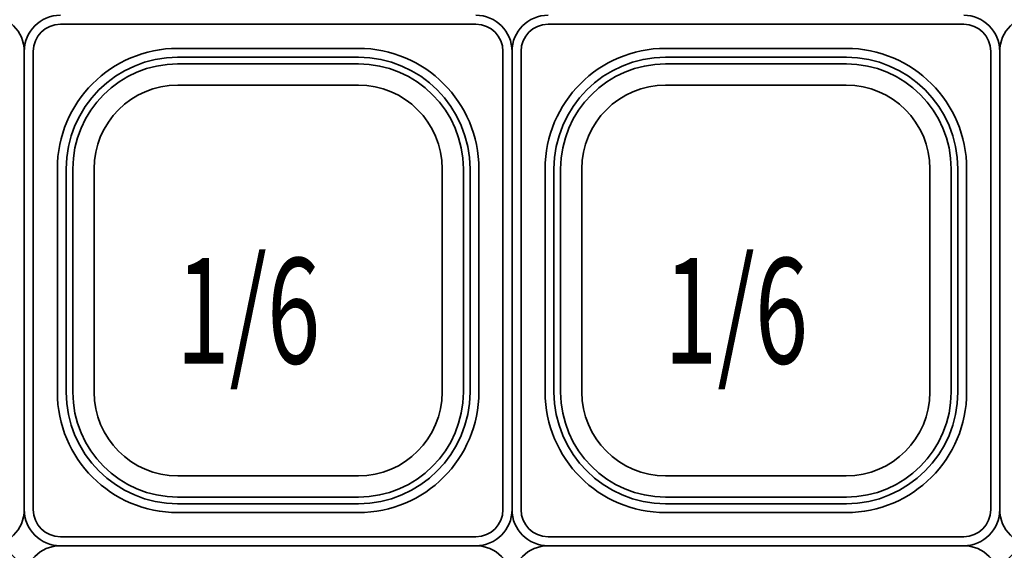
# Model space of a CAD drawing. Extents: x 10 to 271, y -290 to -9.
# Drawn here: x 180 to 206, y -74 to -60 of the extents above; entities that cross this region are included whole.
import ezdxf

# ---------------------------------------------------------------- set-up
doc = ezdxf.new("R2010")
doc.units = 0
doc.header["$MEASUREMENT"] = 0
doc.layers.add('Layer 1', color=7, linetype='Continuous')

# ---------------------------------------------------------------- blocks, each defined once
blk = doc.blocks.new('block 2022')
at = {"layer": 'Layer 1', "color": 7, "lineweight": 35, "true_color": 0xffffff}
blk.add_open_spline([(180.28, -74.566), (180.28, -74.046), (179.858, -73.624), (179.338, -73.624)], degree=3, dxfattribs=at)
blk = doc.blocks.new('block 2092')
at = {"layer": 'Layer 1', "color": 7, "lineweight": 35, "true_color": 0xffffff}
blk.add_lwpolyline([(186.64, -73.624), (181.222, -73.624)], dxfattribs=at)
blk = doc.blocks.new('block 2094')
at = {"layer": 'Layer 1', "color": 7, "lineweight": 35, "true_color": 0xffffff}
blk.add_open_spline([(181.222, -73.624), (180.702, -73.624), (180.28, -74.046), (180.28, -74.566)], degree=3, dxfattribs=at)
blk = doc.blocks.new('block 2125')
at = {"layer": 'Layer 1', "color": 7, "lineweight": 35, "true_color": 0xffffff}
blk.add_open_spline([(193.001, -74.566), (193.001, -74.046), (192.579, -73.624), (192.059, -73.624)], degree=3, dxfattribs=at)
blk = doc.blocks.new('block 2127')
at = {"layer": 'Layer 1', "color": 7, "lineweight": 35, "true_color": 0xffffff}
blk.add_lwpolyline([(186.64, -73.624), (192.059, -73.624)], dxfattribs=at)
blk = doc.blocks.new('block 2166')
at = {"layer": 'Layer 1', "color": 7, "lineweight": 35, "true_color": 0xffffff}
blk.add_open_spline([(206.664, -73.624), (206.144, -73.624), (205.722, -74.046), (205.722, -74.566)], degree=3, dxfattribs=at)
blk = doc.blocks.new('block 2236')
at = {"layer": 'Layer 1', "color": 7, "lineweight": 35, "true_color": 0xffffff}
blk.add_lwpolyline([(199.361, -73.624), (204.78, -73.624)], dxfattribs=at)
blk = doc.blocks.new('block 2238')
at = {"layer": 'Layer 1', "color": 7, "lineweight": 35, "true_color": 0xffffff}
blk.add_open_spline([(205.722, -74.566), (205.722, -74.046), (205.3, -73.624), (204.78, -73.624)], degree=3, dxfattribs=at)
blk = doc.blocks.new('block 2269')
at = {"layer": 'Layer 1', "color": 7, "lineweight": 35, "true_color": 0xffffff}
blk.add_open_spline([(193.943, -73.624), (193.423, -73.624), (193.001, -74.046), (193.001, -74.566)], degree=3, dxfattribs=at)
blk = doc.blocks.new('block 2271')
at = {"layer": 'Layer 1', "color": 7, "lineweight": 35, "true_color": 0xffffff}
blk.add_lwpolyline([(199.361, -73.624), (193.943, -73.624)], dxfattribs=at)
blk = doc.blocks.new('block 2597')
at = {"layer": 'Layer 1', "color": 7, "lineweight": 35, "true_color": 0xffffff}
blk.add_lwpolyline([(180.28, -72.681), (180.28, -66.713)], dxfattribs=at)
blk = doc.blocks.new('block 2598')
at = {"layer": 'Layer 1', "color": 7, "lineweight": 35, "true_color": 0xffffff}
blk.add_open_spline([(179.338, -73.624), (179.858, -73.624), (180.28, -73.202), (180.28, -72.681)], degree=3, dxfattribs=at)
blk = doc.blocks.new('block 2665')
at = {"layer": 'Layer 1', "color": 7, "lineweight": 35, "true_color": 0xffffff}
blk.add_open_spline([(180.28, -60.746), (180.28, -60.225), (179.858, -59.803), (179.338, -59.803)], degree=3, dxfattribs=at)
blk = doc.blocks.new('block 2666')
at = {"layer": 'Layer 1', "color": 7, "lineweight": 35, "true_color": 0xffffff}
blk.add_lwpolyline([(180.28, -60.746), (180.28, -66.713)], dxfattribs=at)
blk = doc.blocks.new('block 2668')
at = {"layer": 'Layer 1', "color": 7, "lineweight": 35, "true_color": 0xffffff}
blk.add_lwpolyline([(186.64, -73.624), (181.222, -73.624)], dxfattribs=at)
blk = doc.blocks.new('block 2669')
at = {"layer": 'Layer 1', "color": 7, "lineweight": 35, "true_color": 0xffffff}
blk.add_lwpolyline([(180.28, -72.681), (180.28, -66.713)], dxfattribs=at)
blk = doc.blocks.new('block 2670')
at = {"layer": 'Layer 1', "color": 7, "lineweight": 35, "true_color": 0xffffff}
blk.add_open_spline([(180.28, -72.681), (180.28, -73.202), (180.702, -73.624), (181.222, -73.624)], degree=3, dxfattribs=at)
blk = doc.blocks.new('block 2671')
at = {"layer": 'Layer 1', "color": 7, "lineweight": 35, "true_color": 0xffffff}
blk.add_lwpolyline([(186.64, -73.388), (181.222, -73.388)], dxfattribs=at)
blk = doc.blocks.new('block 2672')
at = {"layer": 'Layer 1', "color": 7, "lineweight": 35, "true_color": 0xffffff}
blk.add_open_spline([(180.515, -72.681), (180.515, -73.072), (180.832, -73.388), (181.222, -73.388)], degree=3, dxfattribs=at)
blk = doc.blocks.new('block 2673')
at = {"layer": 'Layer 1', "color": 7, "lineweight": 35, "true_color": 0xffffff}
blk.add_lwpolyline([(180.515, -72.681), (180.515, -66.713)], dxfattribs=at)
blk = doc.blocks.new('block 2674')
at = {"layer": 'Layer 1', "color": 7, "lineweight": 35, "true_color": 0xffffff}
blk.add_lwpolyline([(186.64, -72.76), (184.285, -72.76)], dxfattribs=at)
blk = doc.blocks.new('block 2675')
at = {"layer": 'Layer 1', "color": 7, "lineweight": 35, "true_color": 0xffffff}
blk.add_lwpolyline([(181.144, -69.619), (181.144, -66.713)], dxfattribs=at)
blk = doc.blocks.new('block 2676')
at = {"layer": 'Layer 1', "color": 7, "lineweight": 35, "true_color": 0xffffff}
blk.add_open_spline([(181.144, -69.619), (181.144, -71.354), (182.55, -72.76), (184.285, -72.76)], degree=3, dxfattribs=at)
blk = doc.blocks.new('block 2677')
at = {"layer": 'Layer 1', "color": 7, "lineweight": 35, "true_color": 0xffffff}
blk.add_lwpolyline([(186.64, -72.528), (184.281, -72.528)], dxfattribs=at)
blk = doc.blocks.new('block 2678')
at = {"layer": 'Layer 1', "color": 7, "lineweight": 35, "true_color": 0xffffff}
blk.add_lwpolyline([(181.375, -69.623), (181.375, -66.713)], dxfattribs=at)
blk = doc.blocks.new('block 2679')
at = {"layer": 'Layer 1', "color": 7, "lineweight": 35, "true_color": 0xffffff}
blk.add_open_spline([(181.375, -69.619), (181.375, -71.226), (182.678, -72.528), (184.285, -72.528)], degree=3, dxfattribs=at)
blk = doc.blocks.new('block 2680')
at = {"layer": 'Layer 1', "color": 7, "lineweight": 35, "true_color": 0xffffff}
blk.add_lwpolyline([(181.548, -69.623), (181.548, -66.713)], dxfattribs=at)
blk = doc.blocks.new('block 2681')
at = {"layer": 'Layer 1', "color": 7, "lineweight": 35, "true_color": 0xffffff}
blk.add_open_spline([(181.548, -69.619), (181.548, -71.13), (182.773, -72.355), (184.285, -72.355)], degree=3, dxfattribs=at)
blk = doc.blocks.new('block 2682')
at = {"layer": 'Layer 1', "color": 7, "lineweight": 35, "true_color": 0xffffff}
blk.add_lwpolyline([(186.64, -72.355), (184.281, -72.355)], dxfattribs=at)
blk = doc.blocks.new('block 2683')
at = {"layer": 'Layer 1', "color": 7, "lineweight": 35, "true_color": 0xffffff}
blk.add_lwpolyline([(182.102, -69.619), (182.102, -66.713)], dxfattribs=at)
blk = doc.blocks.new('block 2684')
at = {"layer": 'Layer 1', "color": 7, "lineweight": 35, "true_color": 0xffffff}
blk.add_open_spline([(182.102, -69.619), (182.102, -70.824), (183.079, -71.801), (184.285, -71.801)], degree=3, dxfattribs=at)
blk = doc.blocks.new('block 2685')
at = {"layer": 'Layer 1', "color": 7, "lineweight": 35, "true_color": 0xffffff}
blk.add_lwpolyline([(186.64, -71.801), (184.285, -71.801)], dxfattribs=at)
blk = doc.blocks.new('block 2686')
at = {"layer": 'Layer 1', "color": 7, "lineweight": 35, "true_color": 0xffffff}
blk.add_lwpolyline([(186.64, -71.801), (188.996, -71.801)], dxfattribs=at)
blk = doc.blocks.new('block 2687')
at = {"layer": 'Layer 1', "color": 7, "lineweight": 35, "true_color": 0xffffff}
blk.add_open_spline([(188.996, -71.801), (190.202, -71.801), (191.179, -70.824), (191.179, -69.619)], degree=3, dxfattribs=at)
blk = doc.blocks.new('block 2688')
at = {"layer": 'Layer 1', "color": 7, "lineweight": 35, "true_color": 0xffffff}
blk.add_lwpolyline([(191.179, -69.619), (191.179, -66.713)], dxfattribs=at)
blk = doc.blocks.new('block 2689')
at = {"layer": 'Layer 1', "color": 7, "lineweight": 35, "true_color": 0xffffff}
blk.add_lwpolyline([(186.64, -72.355), (189, -72.355)], dxfattribs=at)
blk = doc.blocks.new('block 2690')
at = {"layer": 'Layer 1', "color": 7, "lineweight": 35, "true_color": 0xffffff}
blk.add_open_spline([(188.996, -72.355), (190.507, -72.355), (191.733, -71.13), (191.733, -69.619)], degree=3, dxfattribs=at)
blk = doc.blocks.new('block 2691')
at = {"layer": 'Layer 1', "color": 7, "lineweight": 35, "true_color": 0xffffff}
blk.add_lwpolyline([(191.733, -69.623), (191.733, -66.713)], dxfattribs=at)
blk = doc.blocks.new('block 2692')
at = {"layer": 'Layer 1', "color": 7, "lineweight": 35, "true_color": 0xffffff}
blk.add_open_spline([(188.996, -72.528), (190.603, -72.528), (191.906, -71.226), (191.906, -69.619)], degree=3, dxfattribs=at)
blk = doc.blocks.new('block 2693')
at = {"layer": 'Layer 1', "color": 7, "lineweight": 35, "true_color": 0xffffff}
blk.add_lwpolyline([(191.906, -69.623), (191.906, -66.713)], dxfattribs=at)
blk = doc.blocks.new('block 2694')
at = {"layer": 'Layer 1', "color": 7, "lineweight": 35, "true_color": 0xffffff}
blk.add_lwpolyline([(186.64, -72.528), (189, -72.528)], dxfattribs=at)
blk = doc.blocks.new('block 2695')
at = {"layer": 'Layer 1', "color": 7, "lineweight": 35, "true_color": 0xffffff}
blk.add_open_spline([(188.996, -72.76), (190.731, -72.76), (192.137, -71.354), (192.137, -69.619)], degree=3, dxfattribs=at)
blk = doc.blocks.new('block 2696')
at = {"layer": 'Layer 1', "color": 7, "lineweight": 35, "true_color": 0xffffff}
blk.add_lwpolyline([(192.137, -69.619), (192.137, -66.713)], dxfattribs=at)
blk = doc.blocks.new('block 2697')
at = {"layer": 'Layer 1', "color": 7, "lineweight": 35, "true_color": 0xffffff}
blk.add_lwpolyline([(186.64, -72.76), (188.996, -72.76)], dxfattribs=at)
blk = doc.blocks.new('block 2698')
at = {"layer": 'Layer 1', "color": 7, "lineweight": 35, "true_color": 0xffffff}
blk.add_lwpolyline([(192.765, -72.681), (192.765, -66.713)], dxfattribs=at)
blk = doc.blocks.new('block 2699')
at = {"layer": 'Layer 1', "color": 7, "lineweight": 35, "true_color": 0xffffff}
blk.add_open_spline([(192.059, -73.388), (192.449, -73.388), (192.765, -73.072), (192.765, -72.681)], degree=3, dxfattribs=at)
blk = doc.blocks.new('block 2700')
at = {"layer": 'Layer 1', "color": 7, "lineweight": 35, "true_color": 0xffffff}
blk.add_lwpolyline([(186.64, -73.388), (192.059, -73.388)], dxfattribs=at)
blk = doc.blocks.new('block 2701')
at = {"layer": 'Layer 1', "color": 7, "lineweight": 35, "true_color": 0xffffff}
blk.add_open_spline([(192.059, -73.624), (192.579, -73.624), (193.001, -73.202), (193.001, -72.681)], degree=3, dxfattribs=at)
blk = doc.blocks.new('block 2702')
at = {"layer": 'Layer 1', "color": 7, "lineweight": 35, "true_color": 0xffffff}
blk.add_lwpolyline([(193.001, -72.681), (193.001, -66.713)], dxfattribs=at)
blk = doc.blocks.new('block 2703')
at = {"layer": 'Layer 1', "color": 7, "lineweight": 35, "true_color": 0xffffff}
blk.add_lwpolyline([(186.64, -73.624), (192.059, -73.624)], dxfattribs=at)
blk = doc.blocks.new('block 2705')
at = {"layer": 'Layer 1', "color": 7, "lineweight": 35, "true_color": 0xffffff}
blk.add_lwpolyline([(193.001, -60.746), (193.001, -66.713)], dxfattribs=at)
blk = doc.blocks.new('block 2706')
at = {"layer": 'Layer 1', "color": 7, "lineweight": 35, "true_color": 0xffffff}
blk.add_open_spline([(193.001, -60.746), (193.001, -60.225), (192.579, -59.803), (192.059, -59.803)], degree=3, dxfattribs=at)
blk = doc.blocks.new('block 2707')
at = {"layer": 'Layer 1', "color": 7, "lineweight": 35, "true_color": 0xffffff}
blk.add_lwpolyline([(186.64, -60.039), (192.059, -60.039)], dxfattribs=at)
blk = doc.blocks.new('block 2708')
at = {"layer": 'Layer 1', "color": 7, "lineweight": 35, "true_color": 0xffffff}
blk.add_open_spline([(192.765, -60.746), (192.765, -60.355), (192.449, -60.039), (192.059, -60.039)], degree=3, dxfattribs=at)
blk = doc.blocks.new('block 2709')
at = {"layer": 'Layer 1', "color": 7, "lineweight": 35, "true_color": 0xffffff}
blk.add_lwpolyline([(192.765, -60.746), (192.765, -66.713)], dxfattribs=at)
blk = doc.blocks.new('block 2710')
at = {"layer": 'Layer 1', "color": 7, "lineweight": 35, "true_color": 0xffffff}
blk.add_lwpolyline([(186.64, -60.667), (188.996, -60.667)], dxfattribs=at)
blk = doc.blocks.new('block 2711')
at = {"layer": 'Layer 1', "color": 7, "lineweight": 35, "true_color": 0xffffff}
blk.add_lwpolyline([(192.137, -63.808), (192.137, -66.713)], dxfattribs=at)
blk = doc.blocks.new('block 2712')
at = {"layer": 'Layer 1', "color": 7, "lineweight": 35, "true_color": 0xffffff}
blk.add_open_spline([(192.137, -63.808), (192.137, -62.073), (190.731, -60.667), (188.996, -60.667)], degree=3, dxfattribs=at)
blk = doc.blocks.new('block 2713')
at = {"layer": 'Layer 1', "color": 7, "lineweight": 35, "true_color": 0xffffff}
blk.add_lwpolyline([(186.64, -60.898), (189, -60.898)], dxfattribs=at)
blk = doc.blocks.new('block 2714')
at = {"layer": 'Layer 1', "color": 7, "lineweight": 35, "true_color": 0xffffff}
blk.add_lwpolyline([(191.906, -63.804), (191.906, -66.713)], dxfattribs=at)
blk = doc.blocks.new('block 2715')
at = {"layer": 'Layer 1', "color": 7, "lineweight": 35, "true_color": 0xffffff}
blk.add_open_spline([(191.906, -63.808), (191.906, -62.201), (190.603, -60.898), (188.996, -60.898)], degree=3, dxfattribs=at)
blk = doc.blocks.new('block 2716')
at = {"layer": 'Layer 1', "color": 7, "lineweight": 35, "true_color": 0xffffff}
blk.add_lwpolyline([(191.733, -63.804), (191.733, -66.713)], dxfattribs=at)
blk = doc.blocks.new('block 2717')
at = {"layer": 'Layer 1', "color": 7, "lineweight": 35, "true_color": 0xffffff}
blk.add_open_spline([(191.733, -63.808), (191.733, -62.297), (190.507, -61.072), (188.996, -61.072)], degree=3, dxfattribs=at)
blk = doc.blocks.new('block 2718')
at = {"layer": 'Layer 1', "color": 7, "lineweight": 35, "true_color": 0xffffff}
blk.add_lwpolyline([(186.64, -61.072), (189, -61.072)], dxfattribs=at)
blk = doc.blocks.new('block 2719')
at = {"layer": 'Layer 1', "color": 7, "lineweight": 35, "true_color": 0xffffff}
blk.add_lwpolyline([(191.179, -63.808), (191.179, -66.713)], dxfattribs=at)
blk = doc.blocks.new('block 2720')
at = {"layer": 'Layer 1', "color": 7, "lineweight": 35, "true_color": 0xffffff}
blk.add_open_spline([(191.179, -63.808), (191.179, -62.603), (190.202, -61.625), (188.996, -61.625)], degree=3, dxfattribs=at)
blk = doc.blocks.new('block 2721')
at = {"layer": 'Layer 1', "color": 7, "lineweight": 35, "true_color": 0xffffff}
blk.add_lwpolyline([(186.64, -61.625), (188.996, -61.625)], dxfattribs=at)
blk = doc.blocks.new('block 2722')
at = {"layer": 'Layer 1', "color": 7, "lineweight": 35, "true_color": 0xffffff}
blk.add_lwpolyline([(186.64, -61.625), (184.285, -61.625)], dxfattribs=at)
blk = doc.blocks.new('block 2723')
at = {"layer": 'Layer 1', "color": 7, "lineweight": 35, "true_color": 0xffffff}
blk.add_open_spline([(184.285, -61.625), (183.079, -61.625), (182.102, -62.603), (182.102, -63.808)], degree=3, dxfattribs=at)
blk = doc.blocks.new('block 2724')
at = {"layer": 'Layer 1', "color": 7, "lineweight": 35, "true_color": 0xffffff}
blk.add_lwpolyline([(182.102, -63.808), (182.102, -66.713)], dxfattribs=at)
blk = doc.blocks.new('block 2725')
at = {"layer": 'Layer 1', "color": 7, "lineweight": 35, "true_color": 0xffffff}
blk.add_lwpolyline([(186.64, -61.072), (184.281, -61.072)], dxfattribs=at)
blk = doc.blocks.new('block 2726')
at = {"layer": 'Layer 1', "color": 7, "lineweight": 35, "true_color": 0xffffff}
blk.add_open_spline([(184.285, -61.072), (182.773, -61.072), (181.548, -62.297), (181.548, -63.808)], degree=3, dxfattribs=at)
blk = doc.blocks.new('block 2727')
at = {"layer": 'Layer 1', "color": 7, "lineweight": 35, "true_color": 0xffffff}
blk.add_lwpolyline([(181.548, -63.804), (181.548, -66.713)], dxfattribs=at)
blk = doc.blocks.new('block 2728')
at = {"layer": 'Layer 1', "color": 7, "lineweight": 35, "true_color": 0xffffff}
blk.add_open_spline([(184.285, -60.898), (182.678, -60.898), (181.375, -62.201), (181.375, -63.808)], degree=3, dxfattribs=at)
blk = doc.blocks.new('block 2729')
at = {"layer": 'Layer 1', "color": 7, "lineweight": 35, "true_color": 0xffffff}
blk.add_lwpolyline([(181.375, -63.804), (181.375, -66.713)], dxfattribs=at)
blk = doc.blocks.new('block 2730')
at = {"layer": 'Layer 1', "color": 7, "lineweight": 35, "true_color": 0xffffff}
blk.add_lwpolyline([(186.64, -60.898), (184.281, -60.898)], dxfattribs=at)
blk = doc.blocks.new('block 2731')
at = {"layer": 'Layer 1', "color": 7, "lineweight": 35, "true_color": 0xffffff}
blk.add_open_spline([(184.285, -60.667), (182.55, -60.667), (181.144, -62.073), (181.144, -63.808)], degree=3, dxfattribs=at)
blk = doc.blocks.new('block 2732')
at = {"layer": 'Layer 1', "color": 7, "lineweight": 35, "true_color": 0xffffff}
blk.add_lwpolyline([(181.144, -63.808), (181.144, -66.713)], dxfattribs=at)
blk = doc.blocks.new('block 2733')
at = {"layer": 'Layer 1', "color": 7, "lineweight": 35, "true_color": 0xffffff}
blk.add_lwpolyline([(186.64, -60.667), (184.285, -60.667)], dxfattribs=at)
blk = doc.blocks.new('block 2734')
at = {"layer": 'Layer 1', "color": 7, "lineweight": 35, "true_color": 0xffffff}
blk.add_lwpolyline([(180.515, -60.746), (180.515, -66.713)], dxfattribs=at)
blk = doc.blocks.new('block 2735')
at = {"layer": 'Layer 1', "color": 7, "lineweight": 35, "true_color": 0xffffff}
blk.add_open_spline([(181.222, -60.039), (180.832, -60.039), (180.515, -60.355), (180.515, -60.746)], degree=3, dxfattribs=at)
blk = doc.blocks.new('block 2736')
at = {"layer": 'Layer 1', "color": 7, "lineweight": 35, "true_color": 0xffffff}
blk.add_lwpolyline([(186.64, -60.039), (181.222, -60.039)], dxfattribs=at)
blk = doc.blocks.new('block 2737')
at = {"layer": 'Layer 1', "color": 7, "lineweight": 35, "true_color": 0xffffff}
blk.add_open_spline([(181.222, -59.803), (180.702, -59.803), (180.28, -60.225), (180.28, -60.746)], degree=3, dxfattribs=at)
blk = doc.blocks.new('block 2738')
at = {"layer": 'Layer 1', "color": 7, "lineweight": 35, "true_color": 0xffffff}
blk.add_lwpolyline([(180.28, -60.746), (180.28, -66.713)], dxfattribs=at)
blk = doc.blocks.new('block 2741')
at = {"layer": 'Layer 1', "color": 7, "lineweight": 35, "true_color": 0xffffff}
blk.add_lwpolyline([(205.722, -72.681), (205.722, -66.713)], dxfattribs=at)
blk = doc.blocks.new('block 2742')
at = {"layer": 'Layer 1', "color": 7, "lineweight": 35, "true_color": 0xffffff}
blk.add_open_spline([(205.722, -72.681), (205.722, -73.202), (206.144, -73.624), (206.664, -73.624)], degree=3, dxfattribs=at)
blk = doc.blocks.new('block 2809')
at = {"layer": 'Layer 1', "color": 7, "lineweight": 35, "true_color": 0xffffff}
blk.add_open_spline([(206.664, -59.803), (206.144, -59.803), (205.722, -60.225), (205.722, -60.746)], degree=3, dxfattribs=at)
blk = doc.blocks.new('block 2810')
at = {"layer": 'Layer 1', "color": 7, "lineweight": 35, "true_color": 0xffffff}
blk.add_lwpolyline([(205.722, -60.746), (205.722, -66.713)], dxfattribs=at)
blk = doc.blocks.new('block 2812')
at = {"layer": 'Layer 1', "color": 7, "lineweight": 35, "true_color": 0xffffff}
blk.add_lwpolyline([(199.361, -73.624), (204.78, -73.624)], dxfattribs=at)
blk = doc.blocks.new('block 2813')
at = {"layer": 'Layer 1', "color": 7, "lineweight": 35, "true_color": 0xffffff}
blk.add_lwpolyline([(205.722, -72.681), (205.722, -66.713)], dxfattribs=at)
blk = doc.blocks.new('block 2814')
at = {"layer": 'Layer 1', "color": 7, "lineweight": 35, "true_color": 0xffffff}
blk.add_open_spline([(204.78, -73.624), (205.3, -73.624), (205.722, -73.202), (205.722, -72.681)], degree=3, dxfattribs=at)
blk = doc.blocks.new('block 2815')
at = {"layer": 'Layer 1', "color": 7, "lineweight": 35, "true_color": 0xffffff}
blk.add_lwpolyline([(199.361, -73.388), (204.78, -73.388)], dxfattribs=at)
blk = doc.blocks.new('block 2816')
at = {"layer": 'Layer 1', "color": 7, "lineweight": 35, "true_color": 0xffffff}
blk.add_open_spline([(204.78, -73.388), (205.17, -73.388), (205.486, -73.072), (205.486, -72.681)], degree=3, dxfattribs=at)
blk = doc.blocks.new('block 2817')
at = {"layer": 'Layer 1', "color": 7, "lineweight": 35, "true_color": 0xffffff}
blk.add_lwpolyline([(205.486, -72.681), (205.486, -66.713)], dxfattribs=at)
blk = doc.blocks.new('block 2818')
at = {"layer": 'Layer 1', "color": 7, "lineweight": 35, "true_color": 0xffffff}
blk.add_lwpolyline([(199.361, -72.76), (201.717, -72.76)], dxfattribs=at)
blk = doc.blocks.new('block 2819')
at = {"layer": 'Layer 1', "color": 7, "lineweight": 35, "true_color": 0xffffff}
blk.add_lwpolyline([(204.858, -69.619), (204.858, -66.713)], dxfattribs=at)
blk = doc.blocks.new('block 2820')
at = {"layer": 'Layer 1', "color": 7, "lineweight": 35, "true_color": 0xffffff}
blk.add_open_spline([(201.717, -72.76), (203.452, -72.76), (204.858, -71.354), (204.858, -69.619)], degree=3, dxfattribs=at)
blk = doc.blocks.new('block 2821')
at = {"layer": 'Layer 1', "color": 7, "lineweight": 35, "true_color": 0xffffff}
blk.add_lwpolyline([(199.361, -72.528), (201.721, -72.528)], dxfattribs=at)
blk = doc.blocks.new('block 2822')
at = {"layer": 'Layer 1', "color": 7, "lineweight": 35, "true_color": 0xffffff}
blk.add_lwpolyline([(204.627, -69.623), (204.627, -66.713)], dxfattribs=at)
blk = doc.blocks.new('block 2823')
at = {"layer": 'Layer 1', "color": 7, "lineweight": 35, "true_color": 0xffffff}
blk.add_open_spline([(201.717, -72.528), (203.324, -72.528), (204.627, -71.226), (204.627, -69.619)], degree=3, dxfattribs=at)
blk = doc.blocks.new('block 2824')
at = {"layer": 'Layer 1', "color": 7, "lineweight": 35, "true_color": 0xffffff}
blk.add_lwpolyline([(204.454, -69.623), (204.454, -66.713)], dxfattribs=at)
blk = doc.blocks.new('block 2825')
at = {"layer": 'Layer 1', "color": 7, "lineweight": 35, "true_color": 0xffffff}
blk.add_open_spline([(201.717, -72.355), (203.228, -72.355), (204.454, -71.13), (204.454, -69.619)], degree=3, dxfattribs=at)
blk = doc.blocks.new('block 2826')
at = {"layer": 'Layer 1', "color": 7, "lineweight": 35, "true_color": 0xffffff}
blk.add_lwpolyline([(199.361, -72.355), (201.721, -72.355)], dxfattribs=at)
blk = doc.blocks.new('block 2827')
at = {"layer": 'Layer 1', "color": 7, "lineweight": 35, "true_color": 0xffffff}
blk.add_lwpolyline([(203.9, -69.619), (203.9, -66.713)], dxfattribs=at)
blk = doc.blocks.new('block 2828')
at = {"layer": 'Layer 1', "color": 7, "lineweight": 35, "true_color": 0xffffff}
blk.add_open_spline([(201.717, -71.801), (202.923, -71.801), (203.9, -70.824), (203.9, -69.619)], degree=3, dxfattribs=at)
blk = doc.blocks.new('block 2829')
at = {"layer": 'Layer 1', "color": 7, "lineweight": 35, "true_color": 0xffffff}
blk.add_lwpolyline([(199.361, -71.801), (201.717, -71.801)], dxfattribs=at)
blk = doc.blocks.new('block 2830')
at = {"layer": 'Layer 1', "color": 7, "lineweight": 35, "true_color": 0xffffff}
blk.add_lwpolyline([(199.361, -71.801), (197.006, -71.801)], dxfattribs=at)
blk = doc.blocks.new('block 2831')
at = {"layer": 'Layer 1', "color": 7, "lineweight": 35, "true_color": 0xffffff}
blk.add_open_spline([(194.823, -69.619), (194.823, -70.824), (195.8, -71.801), (197.006, -71.801)], degree=3, dxfattribs=at)
blk = doc.blocks.new('block 2832')
at = {"layer": 'Layer 1', "color": 7, "lineweight": 35, "true_color": 0xffffff}
blk.add_lwpolyline([(194.823, -69.619), (194.823, -66.713)], dxfattribs=at)
blk = doc.blocks.new('block 2833')
at = {"layer": 'Layer 1', "color": 7, "lineweight": 35, "true_color": 0xffffff}
blk.add_lwpolyline([(199.361, -72.355), (197.002, -72.355)], dxfattribs=at)
blk = doc.blocks.new('block 2834')
at = {"layer": 'Layer 1', "color": 7, "lineweight": 35, "true_color": 0xffffff}
blk.add_open_spline([(194.269, -69.619), (194.269, -71.13), (195.494, -72.355), (197.006, -72.355)], degree=3, dxfattribs=at)
blk = doc.blocks.new('block 2835')
at = {"layer": 'Layer 1', "color": 7, "lineweight": 35, "true_color": 0xffffff}
blk.add_lwpolyline([(194.269, -69.623), (194.269, -66.713)], dxfattribs=at)
blk = doc.blocks.new('block 2836')
at = {"layer": 'Layer 1', "color": 7, "lineweight": 35, "true_color": 0xffffff}
blk.add_open_spline([(194.096, -69.619), (194.096, -71.226), (195.399, -72.528), (197.006, -72.528)], degree=3, dxfattribs=at)
blk = doc.blocks.new('block 2837')
at = {"layer": 'Layer 1', "color": 7, "lineweight": 35, "true_color": 0xffffff}
blk.add_lwpolyline([(194.096, -69.623), (194.096, -66.713)], dxfattribs=at)
blk = doc.blocks.new('block 2838')
at = {"layer": 'Layer 1', "color": 7, "lineweight": 35, "true_color": 0xffffff}
blk.add_lwpolyline([(199.361, -72.528), (197.002, -72.528)], dxfattribs=at)
blk = doc.blocks.new('block 2839')
at = {"layer": 'Layer 1', "color": 7, "lineweight": 35, "true_color": 0xffffff}
blk.add_open_spline([(193.865, -69.619), (193.865, -71.354), (195.271, -72.76), (197.006, -72.76)], degree=3, dxfattribs=at)
blk = doc.blocks.new('block 2840')
at = {"layer": 'Layer 1', "color": 7, "lineweight": 35, "true_color": 0xffffff}
blk.add_lwpolyline([(193.865, -69.619), (193.865, -66.713)], dxfattribs=at)
blk = doc.blocks.new('block 2841')
at = {"layer": 'Layer 1', "color": 7, "lineweight": 35, "true_color": 0xffffff}
blk.add_lwpolyline([(199.361, -72.76), (197.006, -72.76)], dxfattribs=at)
blk = doc.blocks.new('block 2842')
at = {"layer": 'Layer 1', "color": 7, "lineweight": 35, "true_color": 0xffffff}
blk.add_lwpolyline([(193.237, -72.681), (193.237, -66.713)], dxfattribs=at)
blk = doc.blocks.new('block 2843')
at = {"layer": 'Layer 1', "color": 7, "lineweight": 35, "true_color": 0xffffff}
blk.add_open_spline([(193.237, -72.681), (193.237, -73.072), (193.553, -73.388), (193.943, -73.388)], degree=3, dxfattribs=at)
blk = doc.blocks.new('block 2844')
at = {"layer": 'Layer 1', "color": 7, "lineweight": 35, "true_color": 0xffffff}
blk.add_lwpolyline([(199.361, -73.388), (193.943, -73.388)], dxfattribs=at)
blk = doc.blocks.new('block 2845')
at = {"layer": 'Layer 1', "color": 7, "lineweight": 35, "true_color": 0xffffff}
blk.add_open_spline([(193.001, -72.681), (193.001, -73.202), (193.423, -73.624), (193.943, -73.624)], degree=3, dxfattribs=at)
blk = doc.blocks.new('block 2846')
at = {"layer": 'Layer 1', "color": 7, "lineweight": 35, "true_color": 0xffffff}
blk.add_lwpolyline([(193.001, -72.681), (193.001, -66.713)], dxfattribs=at)
blk = doc.blocks.new('block 2847')
at = {"layer": 'Layer 1', "color": 7, "lineweight": 35, "true_color": 0xffffff}
blk.add_lwpolyline([(199.361, -73.624), (193.943, -73.624)], dxfattribs=at)
blk = doc.blocks.new('block 2849')
at = {"layer": 'Layer 1', "color": 7, "lineweight": 35, "true_color": 0xffffff}
blk.add_lwpolyline([(193.001, -60.746), (193.001, -66.713)], dxfattribs=at)
blk = doc.blocks.new('block 2850')
at = {"layer": 'Layer 1', "color": 7, "lineweight": 35, "true_color": 0xffffff}
blk.add_open_spline([(193.943, -59.803), (193.423, -59.803), (193.001, -60.225), (193.001, -60.746)], degree=3, dxfattribs=at)
blk = doc.blocks.new('block 2851')
at = {"layer": 'Layer 1', "color": 7, "lineweight": 35, "true_color": 0xffffff}
blk.add_lwpolyline([(199.361, -60.039), (193.943, -60.039)], dxfattribs=at)
blk = doc.blocks.new('block 2852')
at = {"layer": 'Layer 1', "color": 7, "lineweight": 35, "true_color": 0xffffff}
blk.add_open_spline([(193.943, -60.039), (193.553, -60.039), (193.237, -60.355), (193.237, -60.746)], degree=3, dxfattribs=at)
blk = doc.blocks.new('block 2853')
at = {"layer": 'Layer 1', "color": 7, "lineweight": 35, "true_color": 0xffffff}
blk.add_lwpolyline([(193.237, -60.746), (193.237, -66.713)], dxfattribs=at)
blk = doc.blocks.new('block 2854')
at = {"layer": 'Layer 1', "color": 7, "lineweight": 35, "true_color": 0xffffff}
blk.add_lwpolyline([(199.361, -60.667), (197.006, -60.667)], dxfattribs=at)
blk = doc.blocks.new('block 2855')
at = {"layer": 'Layer 1', "color": 7, "lineweight": 35, "true_color": 0xffffff}
blk.add_lwpolyline([(193.865, -63.808), (193.865, -66.713)], dxfattribs=at)
blk = doc.blocks.new('block 2856')
at = {"layer": 'Layer 1', "color": 7, "lineweight": 35, "true_color": 0xffffff}
blk.add_open_spline([(197.006, -60.667), (195.271, -60.667), (193.865, -62.073), (193.865, -63.808)], degree=3, dxfattribs=at)
blk = doc.blocks.new('block 2857')
at = {"layer": 'Layer 1', "color": 7, "lineweight": 35, "true_color": 0xffffff}
blk.add_lwpolyline([(199.361, -60.898), (197.002, -60.898)], dxfattribs=at)
blk = doc.blocks.new('block 2858')
at = {"layer": 'Layer 1', "color": 7, "lineweight": 35, "true_color": 0xffffff}
blk.add_lwpolyline([(194.096, -63.804), (194.096, -66.713)], dxfattribs=at)
blk = doc.blocks.new('block 2859')
at = {"layer": 'Layer 1', "color": 7, "lineweight": 35, "true_color": 0xffffff}
blk.add_open_spline([(197.006, -60.898), (195.399, -60.898), (194.096, -62.201), (194.096, -63.808)], degree=3, dxfattribs=at)
blk = doc.blocks.new('block 2860')
at = {"layer": 'Layer 1', "color": 7, "lineweight": 35, "true_color": 0xffffff}
blk.add_lwpolyline([(194.269, -63.804), (194.269, -66.713)], dxfattribs=at)
blk = doc.blocks.new('block 2861')
at = {"layer": 'Layer 1', "color": 7, "lineweight": 35, "true_color": 0xffffff}
blk.add_open_spline([(197.006, -61.072), (195.494, -61.072), (194.269, -62.297), (194.269, -63.808)], degree=3, dxfattribs=at)
blk = doc.blocks.new('block 2862')
at = {"layer": 'Layer 1', "color": 7, "lineweight": 35, "true_color": 0xffffff}
blk.add_lwpolyline([(199.361, -61.072), (197.002, -61.072)], dxfattribs=at)
blk = doc.blocks.new('block 2863')
at = {"layer": 'Layer 1', "color": 7, "lineweight": 35, "true_color": 0xffffff}
blk.add_lwpolyline([(194.823, -63.808), (194.823, -66.713)], dxfattribs=at)
blk = doc.blocks.new('block 2864')
at = {"layer": 'Layer 1', "color": 7, "lineweight": 35, "true_color": 0xffffff}
blk.add_open_spline([(197.006, -61.625), (195.8, -61.625), (194.823, -62.603), (194.823, -63.808)], degree=3, dxfattribs=at)
blk = doc.blocks.new('block 2865')
at = {"layer": 'Layer 1', "color": 7, "lineweight": 35, "true_color": 0xffffff}
blk.add_lwpolyline([(199.361, -61.625), (197.006, -61.625)], dxfattribs=at)
blk = doc.blocks.new('block 2866')
at = {"layer": 'Layer 1', "color": 7, "lineweight": 35, "true_color": 0xffffff}
blk.add_lwpolyline([(199.361, -61.625), (201.717, -61.625)], dxfattribs=at)
blk = doc.blocks.new('block 2867')
at = {"layer": 'Layer 1', "color": 7, "lineweight": 35, "true_color": 0xffffff}
blk.add_open_spline([(203.9, -63.808), (203.9, -62.603), (202.923, -61.625), (201.717, -61.625)], degree=3, dxfattribs=at)
blk = doc.blocks.new('block 2868')
at = {"layer": 'Layer 1', "color": 7, "lineweight": 35, "true_color": 0xffffff}
blk.add_lwpolyline([(203.9, -63.808), (203.9, -66.713)], dxfattribs=at)
blk = doc.blocks.new('block 2869')
at = {"layer": 'Layer 1', "color": 7, "lineweight": 35, "true_color": 0xffffff}
blk.add_lwpolyline([(199.361, -61.072), (201.721, -61.072)], dxfattribs=at)
blk = doc.blocks.new('block 2870')
at = {"layer": 'Layer 1', "color": 7, "lineweight": 35, "true_color": 0xffffff}
blk.add_open_spline([(204.454, -63.808), (204.454, -62.297), (203.228, -61.072), (201.717, -61.072)], degree=3, dxfattribs=at)
blk = doc.blocks.new('block 2871')
at = {"layer": 'Layer 1', "color": 7, "lineweight": 35, "true_color": 0xffffff}
blk.add_lwpolyline([(204.454, -63.804), (204.454, -66.713)], dxfattribs=at)
blk = doc.blocks.new('block 2872')
at = {"layer": 'Layer 1', "color": 7, "lineweight": 35, "true_color": 0xffffff}
blk.add_open_spline([(204.627, -63.808), (204.627, -62.201), (203.324, -60.898), (201.717, -60.898)], degree=3, dxfattribs=at)
blk = doc.blocks.new('block 2873')
at = {"layer": 'Layer 1', "color": 7, "lineweight": 35, "true_color": 0xffffff}
blk.add_lwpolyline([(204.627, -63.804), (204.627, -66.713)], dxfattribs=at)
blk = doc.blocks.new('block 2874')
at = {"layer": 'Layer 1', "color": 7, "lineweight": 35, "true_color": 0xffffff}
blk.add_lwpolyline([(199.361, -60.898), (201.721, -60.898)], dxfattribs=at)
blk = doc.blocks.new('block 2875')
at = {"layer": 'Layer 1', "color": 7, "lineweight": 35, "true_color": 0xffffff}
blk.add_open_spline([(204.858, -63.808), (204.858, -62.073), (203.452, -60.667), (201.717, -60.667)], degree=3, dxfattribs=at)
blk = doc.blocks.new('block 2876')
at = {"layer": 'Layer 1', "color": 7, "lineweight": 35, "true_color": 0xffffff}
blk.add_lwpolyline([(204.858, -63.808), (204.858, -66.713)], dxfattribs=at)
blk = doc.blocks.new('block 2877')
at = {"layer": 'Layer 1', "color": 7, "lineweight": 35, "true_color": 0xffffff}
blk.add_lwpolyline([(199.361, -60.667), (201.717, -60.667)], dxfattribs=at)
blk = doc.blocks.new('block 2878')
at = {"layer": 'Layer 1', "color": 7, "lineweight": 35, "true_color": 0xffffff}
blk.add_lwpolyline([(205.486, -60.746), (205.486, -66.713)], dxfattribs=at)
blk = doc.blocks.new('block 2879')
at = {"layer": 'Layer 1', "color": 7, "lineweight": 35, "true_color": 0xffffff}
blk.add_open_spline([(205.486, -60.746), (205.486, -60.355), (205.17, -60.039), (204.78, -60.039)], degree=3, dxfattribs=at)
blk = doc.blocks.new('block 2880')
at = {"layer": 'Layer 1', "color": 7, "lineweight": 35, "true_color": 0xffffff}
blk.add_lwpolyline([(199.361, -60.039), (204.78, -60.039)], dxfattribs=at)
blk = doc.blocks.new('block 2881')
at = {"layer": 'Layer 1', "color": 7, "lineweight": 35, "true_color": 0xffffff}
blk.add_open_spline([(205.722, -60.746), (205.722, -60.225), (205.3, -59.803), (204.78, -59.803)], degree=3, dxfattribs=at)
blk = doc.blocks.new('block 2882')
at = {"layer": 'Layer 1', "color": 7, "lineweight": 35, "true_color": 0xffffff}
blk.add_lwpolyline([(205.722, -60.746), (205.722, -66.713)], dxfattribs=at)
blk = doc.blocks.new('block 3622')
at = {"layer": 'Layer 1', "color": 93, "true_color": 0x69bd45, "insert": (184.245, -68.877), "char_height": 2.74837, "attachment_point": 7}
blk.add_mtext('\\fMyriad Pro|b0|i0|c0|p34;\\W0.667;1/6', dxfattribs=at)
blk = doc.blocks.new('block 3623')
at = {"layer": 'Layer 1', "color": 93, "true_color": 0x69bd45, "insert": (196.967, -68.877), "char_height": 2.74837, "attachment_point": 7}
blk.add_mtext('\\fMyriad Pro|b0|i0|c0|p34;\\W0.667;1/6', dxfattribs=at)

msp = doc.modelspace()

# ---------------------------------------------------------------- block references
at = {"layer": 'Layer 1'}
for name in ['block 2665', 'block 2737', 'block 2706', 'block 2850', 'block 2881', 'block 2809', 'block 2735', 'block 2736', 'block 2707', 'block 2708', 'block 2852', 'block 2851', 'block 2880', 'block 2879', 'block 2666', 'block 2738', 'block 2734', 'block 2731', 'block 2733', 'block 2710', 'block 2712', 'block 2709', 'block 2705', 'block 2849', 'block 2853', 'block 2856', 'block 2854', 'block 2877', 'block 2875', 'block 2878', 'block 2810', 'block 2882', 'block 2728', 'block 2726', 'block 2730', 'block 2725', 'block 2713', 'block 2718', 'block 2715', 'block 2717', 'block 2859', 'block 2861', 'block 2857', 'block 2862', 'block 2874', 'block 2869', 'block 2872', 'block 2870', 'block 2723', 'block 2722', 'block 2721', 'block 2720', 'block 2864', 'block 2865', 'block 2866', 'block 2867', 'block 2732', 'block 2729', 'block 2727', 'block 2724', 'block 2719', 'block 2716', 'block 2714', 'block 2711', 'block 2855', 'block 2858', 'block 2860', 'block 2863', 'block 2868', 'block 2871', 'block 2873', 'block 2876', 'block 3622', 'block 3623', 'block 2597', 'block 2669', 'block 2673', 'block 2675', 'block 2678', 'block 2680', 'block 2683', 'block 2688', 'block 2691', 'block 2693', 'block 2696', 'block 2698', 'block 2702', 'block 2846', 'block 2842', 'block 2840', 'block 2837', 'block 2835', 'block 2832', 'block 2827', 'block 2824', 'block 2822', 'block 2819', 'block 2817', 'block 2741', 'block 2813', 'block 2676', 'block 2679', 'block 2681', 'block 2684', 'block 2687', 'block 2690', 'block 2692', 'block 2695', 'block 2839', 'block 2836', 'block 2834', 'block 2831', 'block 2820', 'block 2823', 'block 2825', 'block 2828', 'block 2685', 'block 2686', 'block 2830', 'block 2829', 'block 2682', 'block 2689', 'block 2833', 'block 2826', 'block 2677', 'block 2694', 'block 2838', 'block 2821', 'block 2598', 'block 2670', 'block 2672', 'block 2674', 'block 2697', 'block 2699', 'block 2701', 'block 2845', 'block 2843', 'block 2841', 'block 2818', 'block 2814', 'block 2816', 'block 2742', 'block 2671', 'block 2700', 'block 2844', 'block 2815', 'block 2022', 'block 2094', 'block 2092', 'block 2668', 'block 2127', 'block 2703', 'block 2125', 'block 2269', 'block 2271', 'block 2847', 'block 2236', 'block 2812', 'block 2238', 'block 2166']:
    msp.add_blockref(name, (0, 0), dxfattribs=at)

doc.saveas('drawing.dxf')
